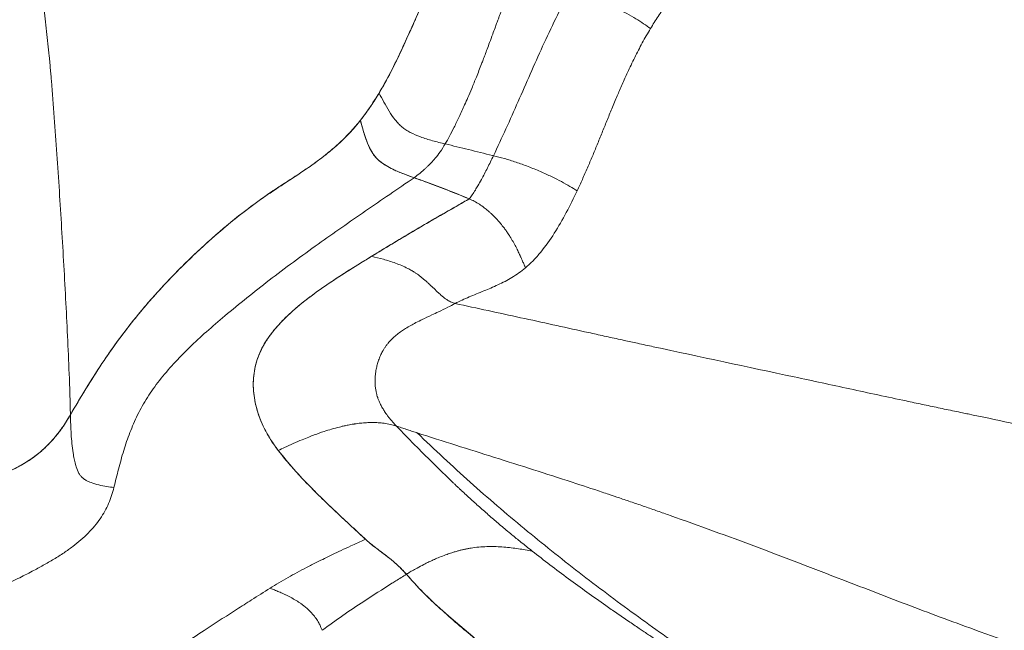
# Model space of a CAD drawing. Units: millimetres. Extents: x 0 to 420, y 0 to 297.
# Drawn here: x 264 to 282, y 235 to 246 of the extents above; entities that cross this region are included whole.
import ezdxf

# ---------------------------------------------------------------- set-up
doc = ezdxf.new("R2010")
doc.units = ezdxf.units.MM
doc.linetypes.add('SLD-Continua', pattern=[0])

msp = doc.modelspace()

# ---------------------------------------------------------------- linework, layer by layer
at = {"color": 8, "linetype": 'SLD-Continua', "lineweight": 18}
for p, q in [((270.57349, 244.44133), (270.5735, 244.44132)), ((268.76268, 238.0244), (268.76415, 238.01351))]:
    msp.add_line(p, q, dxfattribs=at)
at = {"color": 7, "linetype": 'SLD-Continua', "lineweight": 18}
for p, q in [((270.23798, 243.95326), (270.23798, 243.95326)), ((268.32722, 239.00883), (268.3273, 239.00821))]:
    msp.add_line(p, q, dxfattribs=at)
for points, knots in [([(271.96727, 247.39705), (271.93052, 247.31616), (271.74675, 246.91168), (271.42233, 246.21556), (271.08823, 245.44914), (270.81326, 244.86494), (270.65338, 244.58245), (270.5735, 244.44132)], [0, 0, 0, 0, 0.08148847, 0.40744329, 0.70330715, 0.85176905, 1, 1, 1, 1]), ([(272.9921, 246.50823), (272.93698, 246.36399), (272.87464, 246.20088), (272.80691, 246.01847), (272.78588, 245.96173), (272.76491, 245.905), (272.74399, 245.84829), (272.72311, 245.7916), (272.70409, 245.7399), (272.68242, 245.68104), (272.65364, 245.60291), (272.61145, 245.48855), (272.56419, 245.36101), (272.51801, 245.23741), (272.47932, 245.13474), (272.44597, 245.04706), (272.39475, 244.91357), (272.32744, 244.74154), (272.24489, 244.5385), (272.17432, 244.37152), (272.09928, 244.20032), (272.01746, 244.022), (271.92586, 243.83456), (271.84237, 243.67291), (271.7882, 243.57511), (271.76313, 243.52985)], [0, 0, 0, 0, 0.14332449, 0.16208037, 0.18082935, 0.19957013, 0.21830134, 0.23702158, 0.25572944, 0.26952129, 0.2953412, 0.33314151, 0.38283599, 0.42176451, 0.45572191, 0.48474054, 0.50885256, 0.58842792, 0.65607168, 0.71201898, 0.75647472, 0.82947219, 0.89425805, 0.95105587, 1, 1, 1, 1]), ([(264.49294, 246.43004), (264.51199, 246.28589), (264.54072, 246.06843), (264.57558, 245.77471), (264.60901, 245.47841), (264.64067, 245.17224), (264.666, 244.90379), (264.67822, 244.76757), (264.68348, 244.70759), (264.68577, 244.68118), (264.68678, 244.66956), (264.68726, 244.66398), (264.68747, 244.66153), (264.68756, 244.66046)], [0, 0, 0, 0, 0.2471343, 0.37282756, 0.49994683, 0.74998561, 0.88999766, 0.95160725, 0.97871641, 0.99064463, 0.99589309, 0.99820241, 1, 1, 1, 1]), ([(273.99828, 246.27646), (273.91344, 246.11163), (273.7443, 245.78304), (273.51246, 245.28416), (273.29061, 244.78691), (273.07396, 244.29221), (272.85691, 243.80095), (272.7053, 243.47828), (272.62985, 243.3177)], [0, 0, 0, 0, 0.170025314, 0.338942149, 0.506743516, 0.672960841, 0.837241881, 1, 1, 1, 1]), ([(275.45015, 245.60077), (275.40978, 245.62962), (275.32751, 245.68839), (275.19122, 245.77759), (275.05567, 245.85727), (274.93047, 245.92411), (274.79335, 245.99306), (274.67018, 246.04836), (274.57043, 246.089), (274.51677, 246.11029), (274.45901, 246.13217), (274.38904, 246.15749), (274.30507, 246.18639), (274.20883, 246.21718), (274.11234, 246.24576), (274.04796, 246.2635), (274.01128, 246.2731), (274.00193, 246.27552), (273.9994, 246.27617), (273.99863, 246.27637), (273.99838, 246.27643), (273.99828, 246.27646)], [0, 0, 0, 0, 0.11759246, 0.23961275, 0.36316517, 0.4261542, 0.49077943, 0.6202066, 0.64318863, 0.67061578, 0.71730953, 0.74851931, 0.79936308, 0.87313209, 0.92925924, 0.98189055, 0.99505972, 0.99854322, 0.99952385, 0.9998249, 1, 1, 1, 1]), ([(276.09281, 246.38545), (276.05298, 246.35209), (275.97159, 246.28393), (275.85464, 246.16328), (275.72442, 246.00991), (275.58686, 245.82191), (275.49573, 245.6745), (275.45015, 245.60077)], [0, 0, 0, 0, 0.15869156, 0.32421936, 0.49831421, 0.74909871, 1, 1, 1, 1]), ([(271.09662, 245.47657), (271.11471, 245.51697), (271.15089, 245.59776), (271.21491, 245.74226), (271.26116, 245.84632), (271.28942, 245.90991)], [0, 0, 0, 0, 0.28004789, 0.56009535, 1, 1, 1, 1]), ([(275.45015, 245.60077), (275.40052, 245.51541), (275.30118, 245.34457), (275.16526, 245.08055), (275.06325, 244.86744), (274.98951, 244.7057), (274.94194, 244.59887), (274.8961, 244.49368), (274.85114, 244.38852), (274.80474, 244.27837), (274.74254, 244.12859), (274.66746, 243.94481), (274.57991, 243.72892), (274.49389, 243.51764), (274.40713, 243.30764), (274.31891, 243.09964), (274.22804, 242.89214), (274.16434, 242.75497), (274.13296, 242.68741)], [0, 0, 0, 0, 0.09226687, 0.18464608, 0.27768809, 0.3136609, 0.35142102, 0.38746973, 0.42143957, 0.45888923, 0.49981992, 0.57391801, 0.6455559, 0.71877815, 0.78812636, 0.85865343, 0.93038806, 1, 1, 1, 1]), ([(270.57349, 244.44133), (270.61813, 244.51847), (270.7374, 244.72457), (270.91172, 245.07098), (271.03489, 245.34117), (271.09662, 245.47657)], [0, 0, 0, 0, 0.22983105, 0.61405088, 1, 1, 1, 1]), ([(264.6874, 244.66049), (264.72139, 244.22386), (264.78935, 243.35091), (264.87069, 242.01753), (264.95054, 240.67117), (264.98996, 239.76892), (265.00968, 239.31746)], [0, 0, 0, 0, 0.25002445, 0.49987478, 0.74974611, 1, 1, 1, 1]), ([(268.64757, 242.67347), (268.6642, 242.68465), (268.74732, 242.74057), (268.9208, 242.85382), (269.1695, 243.01413), (269.44279, 243.20062), (269.69335, 243.39374), (269.9176, 243.59471), (270.134, 243.81959), (270.35856, 244.10116), (270.50122, 244.32694), (270.57349, 244.44133)], [0, 0, 0, 0, 0.02511092, 0.12555617, 0.26002401, 0.39447794, 0.52857849, 0.62979319, 0.73092359, 0.86368319, 1, 1, 1, 1]), ([(270.5735, 244.44132), (270.52661, 244.36562), (270.45072, 244.24313), (270.33684, 244.08167), (270.27098, 243.99612), (270.23798, 243.95326)], [0, 0, 0, 0, 0.44668518, 0.72280758, 1, 1, 1, 1]), ([(271.76313, 243.52985), (271.68667, 243.54778), (271.54037, 243.58209), (271.32835, 243.64825), (271.1644, 243.71715), (271.05468, 243.78048), (270.98317, 243.83346), (270.91959, 243.89474), (270.83627, 243.9913), (270.74853, 244.12263), (270.66158, 244.28061), (270.6026, 244.38823), (270.5735, 244.44132)], [0, 0, 0, 0, 0.13102061, 0.25069634, 0.35316473, 0.3993131, 0.44530516, 0.49695279, 0.55717704, 0.69747855, 0.85076027, 1, 1, 1, 1]), ([(270.23798, 243.95326), (270.183, 243.88659), (270.03654, 243.70897), (269.7762, 243.46076), (269.43691, 243.19389), (269.0628, 242.94041), (268.66314, 242.68293), (268.20631, 242.36643), (267.7056, 241.95898), (267.17735, 241.47661), (266.68905, 240.98182), (266.26761, 240.50141), (265.90486, 240.03516), (265.59132, 239.58574), (265.3, 239.12857), (265.1191, 238.82049), (265.02862, 238.66639)], [0, 0, 0, 0, 0.02818758, 0.07509295, 0.12314631, 0.18554451, 0.24802145, 0.31047193, 0.4043554, 0.49824322, 0.59170807, 0.68517437, 0.76361545, 0.84219413, 0.92106911, 1, 1, 1, 1]), ([(270.23798, 243.95326), (270.25489, 243.89297), (270.28603, 243.78193), (270.33581, 243.61916), (270.39472, 243.4739), (270.46348, 243.3476), (270.54805, 243.24502), (270.6737, 243.15098), (270.83373, 243.06516), (271.01791, 242.98757), (271.14198, 242.94377), (271.20408, 242.92185)], [0, 0, 0, 0, 0.15028206, 0.27676312, 0.40297221, 0.499135, 0.56941337, 0.63999874, 0.75668174, 0.8782004, 1, 1, 1, 1]), ([(271.20408, 242.92185), (271.12746, 242.94912), (271.01024, 242.99085), (270.85184, 243.05852), (270.72953, 243.12014), (270.61545, 243.19132), (270.51108, 243.28242), (270.41744, 243.42179), (270.34002, 243.59785), (270.2861, 243.78269), (270.25263, 243.90134), (270.23798, 243.95326)], [0, 0, 0, 0, 0.15023013, 0.22982563, 0.30921103, 0.3878736, 0.45350003, 0.53990134, 0.70474558, 0.87079753, 1, 1, 1, 1]), ([(271.76313, 243.52985), (271.73312, 243.48055), (271.67815, 243.39025), (271.58985, 243.27865), (271.52279, 243.20367), (271.47379, 243.15323), (271.43768, 243.11778), (271.39937, 243.08191), (271.34077, 243.02966), (271.27534, 242.97545), (271.22322, 242.93624), (271.20408, 242.92185)], [0, 0, 0, 0, 0.19997767, 0.36623205, 0.49964518, 0.55797724, 0.61902731, 0.6828081, 0.74933246, 0.90796901, 1, 1, 1, 1]), ([(272.62985, 243.3177), (272.62376, 243.31909), (272.47179, 243.35375), (272.1863, 243.42819), (271.90279, 243.4963), (271.76313, 243.52985)], [0, 0, 0, 0, 0.02074142, 0.51761059, 1, 1, 1, 1]), ([(272.62985, 243.3177), (272.6119, 243.28103), (272.57597, 243.20761), (272.52173, 243.09899), (272.46728, 242.99268), (272.41016, 242.88481), (272.35587, 242.78732), (272.30133, 242.69657), (272.24958, 242.61656), (272.21254, 242.56747), (272.19413, 242.54307)], [0, 0, 0, 0, 0.128115112, 0.256506065, 0.384393519, 0.51109881, 0.655373579, 0.759095699, 0.880291921, 1, 1, 1, 1]), ([(274.13296, 242.68741), (274.09025, 242.71383), (274.00347, 242.7675), (273.85309, 242.85255), (273.67732, 242.94251), (273.47283, 243.03583), (273.25286, 243.1249), (273.03566, 243.2023), (272.8283, 243.268), (272.69478, 243.30144), (272.62985, 243.3177)], [0, 0, 0, 0, 0.1184537, 0.24069249, 0.36501053, 0.4926844, 0.62246911, 0.75186898, 0.87933496, 1, 1, 1, 1]), ([(271.20408, 242.92183), (270.91102, 242.72278), (270.32495, 242.32473), (269.76143, 241.92902), (269.4797, 241.73118)], [0, 0, 0, 0, 0.50005169, 1, 1, 1, 1]), ([(271.20408, 242.92185), (271.2803, 242.89481), (271.4829, 242.82295), (271.81231, 242.69761), (272.06682, 242.5946), (272.19413, 242.54307)], [0, 0, 0, 0, 0.23158095, 0.61560057, 1, 1, 1, 1]), ([(272.19413, 242.54307), (272.11738, 242.57424), (271.91333, 242.65713), (271.58358, 242.78605), (271.33062, 242.87656), (271.20408, 242.92183)], [0, 0, 0, 0, 0.23156475, 0.61559242, 1, 1, 1, 1]), ([(265.02864, 238.66639), (265.06065, 238.72127), (265.22073, 238.99573), (265.52225, 239.48829), (265.9712, 240.1313), (266.45193, 240.72232), (266.95973, 241.26358), (267.48233, 241.76134), (268.04445, 242.24485), (268.44654, 242.5306), (268.64757, 242.67347)], [0, 0, 0, 0, 0.03750617, 0.18755094, 0.33789098, 0.4881996, 0.61542817, 0.74266331, 0.87134275, 1, 1, 1, 1]), ([(274.13296, 242.68741), (274.06966, 242.5567), (273.94316, 242.29545), (273.72849, 241.92112), (273.5254, 241.63524), (273.34753, 241.43359), (273.25216, 241.34833), (273.20433, 241.30556)], [0, 0, 0, 0, 0.25221284, 0.50407282, 0.7522707, 0.87574914, 1, 1, 1, 1]), ([(272.19413, 242.54307), (272.12539, 242.50348), (271.78166, 242.30548), (271.19141, 241.96673), (270.68295, 241.65839), (270.43966, 241.51085)], [0, 0, 0, 0, 0.11533373, 0.57670956, 1, 1, 1, 1]), ([(270.43966, 241.51084), (270.50577, 241.55123), (270.83637, 241.7532), (271.41625, 242.09635), (271.94237, 242.39849), (272.19413, 242.54307)], [0, 0, 0, 0, 0.11532738, 0.57666802, 1, 1, 1, 1]), ([(273.20433, 241.30556), (273.20166, 241.31164), (273.19646, 241.32352), (273.18802, 241.3429), (273.17822, 241.36544), (273.16615, 241.39324), (273.15164, 241.42651), (273.13807, 241.45729), (273.12644, 241.48333), (273.11693, 241.50446), (273.10584, 241.52877), (273.09204, 241.55853), (273.07525, 241.59391), (273.06171, 241.62158), (273.04617, 241.65276), (273.02238, 241.69945), (272.98168, 241.77456), (272.93258, 241.85724), (272.88654, 241.92799), (272.84522, 241.98694), (272.79874, 242.0488), (272.74993, 242.10871), (272.70448, 242.1604), (272.66242, 242.20565), (272.62182, 242.24677), (272.57741, 242.28882), (272.52725, 242.33353), (272.46079, 242.3877), (272.37727, 242.4467), (272.2873, 242.50076), (272.22464, 242.52921), (272.19413, 242.54307)], [0, 0, 0, 0, 0.01394977, 0.02726932, 0.04444582, 0.06561288, 0.0909021, 0.12042826, 0.13563774, 0.14992902, 0.16815756, 0.19037604, 0.21663111, 0.24695795, 0.25153087, 0.28516307, 0.34895763, 0.41304218, 0.45960333, 0.49709638, 0.53678312, 0.59079185, 0.62702837, 0.65279311, 0.69535586, 0.72538808, 0.75781808, 0.81167448, 0.87538352, 0.93932114, 1, 1, 1, 1]), ([(269.4797, 241.73118), (269.18291, 241.51654), (268.6074, 241.10032), (268.06539, 240.65658), (267.8029, 240.44167)], [0, 0, 0, 0, 0.515701981, 1, 1, 1, 1]), ([(270.43966, 241.51085), (270.37369, 241.47031), (270.17579, 241.34867), (269.84722, 241.14362), (269.42986, 240.86181), (269.08268, 240.5908), (268.81277, 240.33233), (268.65207, 240.14704), (268.5318, 239.97498), (268.44586, 239.81868), (268.3812, 239.65655), (268.32418, 239.43925), (268.30298, 239.1662), (268.34218, 238.87911), (268.41679, 238.6312), (268.50789, 238.42121), (268.62167, 238.21767), (268.71561, 238.08893), (268.76268, 238.02441)], [0, 0, 0, 0, 0.04380902, 0.13143051, 0.2191364, 0.331966, 0.3891617, 0.44676002, 0.48658323, 0.52669432, 0.56778082, 0.60920194, 0.68902235, 0.77052588, 0.82711211, 0.88403921, 0.94188845, 1, 1, 1, 1]), ([(268.48421, 239.88664), (268.51722, 239.94284), (268.58334, 240.05538), (268.71083, 240.21673), (268.90349, 240.4259), (269.1601, 240.65305), (269.47956, 240.89393), (269.89536, 241.17695), (270.22176, 241.37718), (270.43966, 241.51084)], [0, 0, 0, 0, 0.08609404, 0.17240601, 0.25874506, 0.43452987, 0.57530618, 0.71648676, 1, 1, 1, 1]), ([(271.94162, 240.66306), (271.93276, 240.66556), (271.91702, 240.67), (271.88856, 240.681), (271.85752, 240.69425), (271.82252, 240.71309), (271.7877, 240.73473), (271.74734, 240.76349), (271.69737, 240.80396), (271.60915, 240.88361), (271.52216, 240.96989), (271.43675, 241.04831), (271.39191, 241.08782), (271.34507, 241.12693), (271.30241, 241.16035), (271.2606, 241.1908), (271.21599, 241.2209), (271.15745, 241.25672), (271.0426, 241.31911), (270.87139, 241.39085), (270.65372, 241.45864), (270.5102, 241.49365), (270.43966, 241.51085)], [0, 0, 0, 0, 0.02067531, 0.03675273, 0.06744037, 0.09408065, 0.12088941, 0.15203185, 0.19335913, 0.24515867, 0.37239827, 0.40463892, 0.43705793, 0.46970482, 0.50264082, 0.52306782, 0.55131301, 0.58723485, 0.63072221, 0.7565005, 0.88032255, 1, 1, 1, 1]), ([(273.20432, 241.30556), (273.16438, 241.27369), (273.08472, 241.21011), (272.96158, 241.1303), (272.83694, 241.05986), (272.70983, 240.99734), (272.5836, 240.94163), (272.45387, 240.88819), (272.32418, 240.83592), (272.19329, 240.78135), (272.06629, 240.72517), (271.98318, 240.68376), (271.94162, 240.66306)], [0, 0, 0, 0, 0.09882619, 0.19711008, 0.29563284, 0.39503224, 0.49698779, 0.59254728, 0.6998726, 0.80188627, 0.9009482, 1, 1, 1, 1]), ([(271.94162, 240.66306), (271.8967, 240.64018), (271.79599, 240.58889), (271.6553, 240.52112), (271.50255, 240.4486), (271.36719, 240.38494), (271.24186, 240.32289), (271.14064, 240.26877), (271.05407, 240.21801), (270.97227, 240.16422), (270.91118, 240.1188), (270.86251, 240.0783), (270.8281, 240.04736), (270.79512, 240.01518), (270.76499, 239.9831), (270.73453, 239.94786), (270.70417, 239.90925), (270.67366, 239.86562), (270.65126, 239.82947), (270.62575, 239.78445), (270.59712, 239.72633), (270.56582, 239.64694), (270.54071, 239.56504), (270.52072, 239.47814), (270.50786, 239.39107), (270.50243, 239.31041), (270.50227, 239.25749), (270.50329, 239.22876), (270.50373, 239.21967), (270.5039, 239.21636), (270.50397, 239.21503), (270.504, 239.21448), (270.50402, 239.21424), (270.50402, 239.21413), (270.50402, 239.21409), (270.50403, 239.21406), (270.50545, 239.1883), (270.50993, 239.14067), (270.52108, 239.07574), (270.53448, 239.0211), (270.5499, 238.97089), (270.56898, 238.91931), (270.59426, 238.86187), (270.62593, 238.80086), (270.65728, 238.74851), (270.68623, 238.70448), (270.71302, 238.66628), (270.7569, 238.60794), (270.81392, 238.53905), (270.86403, 238.48536), (270.88596, 238.46186)], [0, 0, 0, 0, 0.04488881, 0.10065444, 0.14103342, 0.19988874, 0.24052172, 0.27447705, 0.31104948, 0.3391219, 0.37186265, 0.38757247, 0.40325402, 0.41891874, 0.43458013, 0.44823057, 0.4665865, 0.48486072, 0.50263365, 0.50990133, 0.53740277, 0.56790837, 0.5954066, 0.62294655, 0.65687125, 0.68328743, 0.70403182, 0.71023518, 0.7124031, 0.71324861, 0.71359967, 0.71375009, 0.71381548, 0.7138441, 0.71385667, 0.71386219, 0.71386653, 0.74003104, 0.7625273, 0.78157383, 0.79816527, 0.81688136, 0.83834772, 0.86260631, 0.88678398, 0.89964439, 0.91493296, 0.93267073, 0.97053676, 1, 1, 1, 1]), ([(284.40753, 237.98564), (284.26007, 237.99495), (283.96516, 238.01357), (283.54206, 238.10261), (283.12928, 238.21168), (282.72266, 238.3275), (282.31613, 238.4295), (281.79219, 238.54867), (281.37316, 238.63476), (281.04191, 238.70335), (280.91139, 238.73049), (280.76585, 238.76087), (280.62086, 238.79126), (280.4764, 238.82165), (280.33243, 238.85205), (280.18893, 238.88244), (279.75328, 238.97499), (279.03264, 239.12983), (277.51722, 239.457), (276.25035, 239.72485), (275.23183, 239.94524), (275.0092, 239.99369), (274.83383, 240.03201), (274.69142, 240.06321), (274.5489, 240.09451), (274.40625, 240.1259), (273.93228, 240.23028), (273.12451, 240.40794), (272.33607, 240.57799), (271.94162, 240.66306)], [0, 0, 0, 0, 0.03105586, 0.06211236, 0.09329695, 0.12459262, 0.15594796, 0.18733857, 0.24639888, 0.25427482, 0.26585425, 0.27742622, 0.28899133, 0.30055013, 0.31210318, 0.32365104, 0.33519424, 0.41755486, 0.49987751, 0.7097663, 0.73334488, 0.7533496, 0.76514049, 0.7769318, 0.78872323, 0.80051469, 0.81230608, 0.90609881, 1, 1, 1, 1]), ([(267.8029, 240.44167), (267.69229, 240.34732), (267.47438, 240.16143), (267.16514, 239.87497), (266.8799, 239.58413), (266.62415, 239.2857), (266.40496, 238.97928), (266.23017, 238.66489), (266.09224, 238.34542), (265.98166, 238.01987), (265.89024, 237.68999), (265.83724, 237.46968), (265.81071, 237.35938)], [0, 0, 0, 0, 0.10590699, 0.20864121, 0.30999583, 0.40982503, 0.50811674, 0.60525822, 0.70212287, 0.79928544, 0.89950854, 1, 1, 1, 1]), ([(268.66817, 238.15518), (268.63586, 238.20524), (268.53888, 238.35555), (268.41353, 238.62347), (268.32121, 238.96272), (268.3058, 239.25902), (268.33894, 239.49827), (268.38959, 239.68998), (268.45108, 239.8178), (268.48421, 239.88664)], [0, 0, 0, 0, 0.09709169, 0.29149458, 0.48854193, 0.6831874, 0.78322914, 0.88324885, 1, 1, 1, 1]), ([(265.00968, 239.31746), (265.0134, 239.20889), (265.02085, 238.99172), (265.02603, 238.77485), (265.02862, 238.66639)], [0, 0, 0, 0, 0.4998914, 1, 1, 1, 1]), ([(263.00887, 237.2535), (263.08603, 237.28766), (263.26658, 237.36758), (263.55518, 237.48372), (263.86267, 237.6147), (264.13864, 237.75069), (264.36826, 237.89837), (264.55478, 238.05129), (264.72848, 238.22922), (264.88633, 238.43229), (264.98118, 238.58834), (265.02862, 238.66639)], [0, 0, 0, 0, 0.08838702, 0.20684037, 0.3252629, 0.44320236, 0.54341979, 0.64417321, 0.74470377, 0.87230597, 1, 1, 1, 1]), ([(265.02862, 238.66639), (264.99539, 238.61112), (264.91723, 238.48112), (264.77674, 238.28711), (264.59469, 238.08561), (264.39275, 237.91397), (264.17452, 237.7737), (263.93291, 237.64724), (263.64779, 237.52178), (263.32656, 237.39275), (263.11476, 237.29992), (263.00887, 237.2535)], [0, 0, 0, 0, 0.090117599, 0.211957818, 0.333918625, 0.455208275, 0.546132657, 0.637139175, 0.757938149, 0.878976697, 1, 1, 1, 1]), ([(265.81071, 237.35937), (265.76793, 237.3643), (265.67711, 237.37477), (265.53874, 237.40381), (265.41484, 237.44012), (265.31933, 237.48017), (265.25627, 237.52044), (265.21233, 237.56477), (265.16635, 237.63327), (265.13965, 237.70481), (265.11456, 237.79215), (265.09473, 237.8758), (265.06202, 238.056), (265.03776, 238.31949), (265.03169, 238.5496), (265.02862, 238.66639)], [0, 0, 0, 0, 0.069192649, 0.146930382, 0.222071201, 0.269903184, 0.306166176, 0.336041726, 0.365448428, 0.436311693, 0.464580591, 0.524923295, 0.588332203, 0.791053012, 1, 1, 1, 1]), ([(270.88596, 238.46186), (270.87483, 238.46544), (270.8474, 238.47427), (270.78443, 238.49137), (270.69453, 238.50975), (270.58791, 238.52223), (270.48832, 238.52689), (270.4095, 238.52628), (270.34549, 238.52339), (270.29311, 238.51965), (270.24039, 238.51457), (270.18739, 238.50821), (270.14676, 238.50244), (270.10516, 238.49593), (270.05337, 238.48708), (269.98504, 238.47362), (269.91833, 238.45873), (269.83298, 238.43805), (269.72397, 238.40834), (269.57297, 238.36135), (269.43524, 238.31307), (269.30332, 238.26278), (269.17775, 238.21214), (269.03358, 238.15026), (268.89084, 238.08551), (268.8007, 238.04253), (268.76268, 238.02441)], [0, 0, 0, 0, 0.01859809, 0.04586652, 0.10286057, 0.16090772, 0.20855489, 0.25080998, 0.27578091, 0.30072308, 0.3256405, 0.3505357, 0.37540975, 0.3825297, 0.40863448, 0.44749983, 0.47712057, 0.50055059, 0.564767, 0.6262391, 0.70632101, 0.75201132, 0.80555629, 0.87699284, 0.94812429, 1, 1, 1, 1]), ([(270.88596, 238.46186), (270.92606, 238.42013), (270.99832, 238.34492), (271.09496, 238.24544), (271.18428, 238.15409), (271.27358, 238.0635), (271.37012, 237.96643), (271.53111, 237.80598), (271.68476, 237.65564), (271.8319, 237.51426), (271.89378, 237.45523), (271.94647, 237.40526), (271.98836, 237.3657), (272.02119, 237.33483), (272.04036, 237.31688), (272.0468, 237.31087), (272.10783, 237.25427), (272.22429, 237.14789), (272.40224, 236.98793), (272.57773, 236.83258), (272.76533, 236.67176), (272.94525, 236.52201), (273.13367, 236.36824), (273.25726, 236.27075), (273.32559, 236.21686)], [0, 0, 0, 0, 0.05228541, 0.09421672, 0.12578405, 0.16834124, 0.20991524, 0.25050489, 0.37567615, 0.40647085, 0.4373816, 0.45403617, 0.47304005, 0.49020446, 0.49537002, 0.49709856, 0.49825761, 0.57107407, 0.63983395, 0.71523661, 0.7841743, 0.86177344, 0.92358193, 1, 1, 1, 1]), ([(271.24587, 238.34376), (271.21585, 238.35352), (271.15581, 238.37303), (271.06581, 238.40248), (270.97585, 238.43206), (270.91593, 238.45193), (270.88596, 238.46186)], [0, 0, 0, 0, 0.24995834, 0.49992992, 0.74993148, 1, 1, 1, 1]), ([(271.25622, 238.34041), (271.25449, 238.34097), (271.25104, 238.34209), (271.24759, 238.3432), (271.24587, 238.34376)], [0, 0, 0, 0, 0.501427765, 1, 1, 1, 1]), ([(282.73718, 229.86671), (282.19705, 230.25298), (281.11703, 231.02537), (279.47128, 232.14111), (277.82131, 233.24016), (276.3846, 234.21223), (275.16774, 235.07652), (274.16554, 235.8263), (273.1797, 236.61445), (272.20964, 237.44375), (271.57386, 238.04167), (271.25622, 238.34041)], [0, 0, 0, 0, 0.14045505, 0.28085006, 0.42118639, 0.56138963, 0.64939402, 0.73726665, 0.82498937, 0.91256115, 1, 1, 1, 1]), ([(286.3527, 233.67379), (286.08543, 233.6861), (285.55609, 233.71047), (284.80366, 233.81332), (284.08157, 233.95243), (283.32077, 234.14012), (282.76204, 234.30489), (282.35573, 234.43398), (282.1422, 234.50357), (281.88355, 234.59052), (281.61225, 234.68437), (281.0217, 234.89369), (280.11786, 235.2321), (278.79554, 235.74325), (277.36331, 236.29321), (276.2505, 236.69998), (275.57776, 236.93611), (275.34961, 237.01536), (275.12123, 237.09387), (274.90419, 237.16771), (274.72505, 237.2281), (274.44247, 237.32271), (273.7615, 237.54774), (272.64956, 237.89833), (271.72048, 238.1931), (271.25622, 238.3404)], [0, 0, 0, 0, 0.04548818, 0.09009016, 0.13432975, 0.17866668, 0.23503053, 0.24400564, 0.25958185, 0.27777586, 0.29610637, 0.31456016, 0.39808812, 0.48256779, 0.58967061, 0.69570679, 0.71117342, 0.72661915, 0.74204445, 0.75744975, 0.77049402, 0.77818123, 0.81436734, 0.90723864, 1, 1, 1, 1]), ([(268.76268, 238.0244), (268.75361, 238.03631), (268.73546, 238.06012), (268.70368, 238.10358), (268.68172, 238.13548), (268.66817, 238.15518)], [0, 0, 0, 0, 0.276745863, 0.553491684, 1, 1, 1, 1]), ([(268.76268, 238.02441), (268.76368, 238.02311), (268.76868, 238.01661), (268.78976, 237.98936), (268.87523, 237.88095), (269.09795, 237.6179), (269.47434, 237.22744), (269.87933, 236.84439), (270.16923, 236.57922), (270.33679, 236.42205), (270.46825, 236.30907), (270.60433, 236.20791), (270.75056, 236.0978), (270.90305, 235.97246), (271.01134, 235.85862), (271.06536, 235.80182)], [0, 0, 0, 0, 0.00159467, 0.00797333, 0.03348831, 0.1355649, 0.3397672, 0.54440659, 0.6464664, 0.69749579, 0.74861632, 0.81108735, 0.87355707, 0.93691454, 1, 1, 1, 1]), ([(270.33092, 236.42909), (270.28283, 236.47344), (270.0424, 236.69516), (269.71003, 237.00135), (269.3313, 237.37537), (269.03864, 237.68298), (268.85473, 237.91052), (268.76268, 238.0244)], [0, 0, 0, 0, 0.0846688, 0.42336698, 0.59271494, 0.79616665, 1, 1, 1, 1]), ([(265.81071, 237.35938), (265.78273, 237.26264), (265.72768, 237.07224), (265.5717, 236.79671), (265.35984, 236.53419), (265.16868, 236.37809), (265.07186, 236.29902)], [0, 0, 0, 0, 0.25535342, 0.50253694, 0.74804418, 1, 1, 1, 1]), ([(268.61539, 235.5503), (268.66699, 235.58202), (268.77324, 235.64732), (268.9365, 235.74144), (269.10327, 235.83362), (269.27579, 235.92504), (269.44013, 236.00903), (269.59529, 236.08591), (269.74092, 236.15642), (269.89825, 236.23094), (270.05045, 236.30155), (270.19674, 236.36845), (270.28438, 236.40806), (270.33092, 236.42909)], [0, 0, 0, 0, 0.0955862, 0.19682918, 0.29463485, 0.39211243, 0.4994838, 0.58015682, 0.6598001, 0.74968696, 0.84963679, 0.92016757, 1, 1, 1, 1]), ([(271.06536, 235.80182), (271.01423, 235.85608), (270.91108, 235.96553), (270.76327, 236.08773), (270.62012, 236.19667), (270.47821, 236.30019), (270.38007, 236.38609), (270.33092, 236.4291)], [0, 0, 0, 0, 0.19641978, 0.39622372, 0.59787357, 0.79862529, 1, 1, 1, 1]), ([(265.07186, 236.29902), (265.01964, 236.26129), (264.91011, 236.18214), (264.73078, 236.07041), (264.53972, 235.96028), (264.3666, 235.86703), (264.21434, 235.78803), (264.08014, 235.71995), (263.93503, 235.64748), (263.79708, 235.57905), (263.66659, 235.51425), (263.5905, 235.47588), (263.54998, 235.45544)], [0, 0, 0, 0, 0.116153511, 0.243624252, 0.369623448, 0.497241881, 0.579905203, 0.661614083, 0.752721279, 0.854874682, 0.922697721, 1, 1, 1, 1]), ([(273.32559, 236.21685), (273.24322, 236.23158), (273.07539, 236.26158), (272.81654, 236.29265), (272.5456, 236.30343), (272.33743, 236.28885), (272.20288, 236.26726), (272.14593, 236.25666), (272.08885, 236.2445), (272.03167, 236.23079), (271.98164, 236.21745), (271.9308, 236.20285), (271.87111, 236.18445), (271.78722, 236.15597), (271.69071, 236.11936), (271.59404, 236.07886), (271.50975, 236.04081), (271.43856, 236.00682), (271.35529, 235.96527), (271.28, 235.92558), (271.19956, 235.88091), (271.13599, 235.84454), (271.08845, 235.81579), (271.06536, 235.80182)], [0, 0, 0, 0, 0.12134355, 0.24725609, 0.37502354, 0.50166063, 0.52635797, 0.55089335, 0.57528019, 0.59953489, 0.6236731, 0.63861722, 0.6636225, 0.69859354, 0.74344376, 0.78362281, 0.81833057, 0.84761236, 0.87148771, 0.92111138, 0.94056591, 0.97114055, 1, 1, 1, 1]), ([(273.32559, 236.21686), (273.4313, 236.13443), (273.64626, 235.96681), (273.97485, 235.72098), (274.30952, 235.47739), (274.59931, 235.27223), (274.84826, 235.09929), (275.04763, 234.96261), (275.20619, 234.85521), (275.32063, 234.77824), (275.39862, 234.72599), (275.48008, 234.67164), (275.565, 234.61521), (275.65339, 234.55669), (275.77331, 234.4776), (275.94593, 234.3644), (276.14958, 234.23185), (276.36439, 234.09292), (276.56533, 233.96356), (276.76586, 233.83497), (276.96285, 233.70899), (277.21337, 233.54904), (277.52509, 233.35024), (277.88764, 233.11878), (278.12682, 232.96515), (278.24497, 232.88926)], [0, 0, 0, 0, 0.06837288, 0.13903239, 0.20813657, 0.27766134, 0.3180225, 0.3606784, 0.3991764, 0.41421045, 0.42991827, 0.44630004, 0.46335596, 0.48108621, 0.499491, 0.53543409, 0.58464809, 0.62141943, 0.6638629, 0.70471808, 0.7412262, 0.78160443, 0.85462424, 0.92819183, 1, 1, 1, 1]), ([(271.06536, 235.80182), (271.00115, 235.76204), (270.91407, 235.70809), (270.65864, 235.54635), (270.33906, 235.34198), (269.91893, 235.06186), (269.67333, 234.88349), (269.55054, 234.79433)], [0, 0, 0, 0, 0.12512943, 0.16971269, 0.5002746, 0.75017554, 1, 1, 1, 1]), ([(271.06536, 235.80182), (271.11507, 235.74538), (271.26424, 235.57597), (271.51894, 235.32196), (271.9295, 234.94835), (272.44622, 234.52018), (273.25671, 233.86454), (274.2725, 233.04324), (275.08159, 232.39709), (275.48614, 232.074)], [0, 0, 0, 0, 0.03538117, 0.10618074, 0.17731294, 0.31882685, 0.46041827, 0.73020052, 1, 1, 1, 1]), ([(275.48614, 232.074), (275.43331, 232.11671), (275.27481, 232.24482), (274.9039, 232.54323), (274.16112, 233.1384), (273.10695, 233.976), (272.1455, 234.77076), (271.53073, 235.30574), (271.26305, 235.57697), (271.13126, 235.72687), (271.06536, 235.80182)], [0, 0, 0, 0, 0.03534939, 0.10604821, 0.24744577, 0.53024473, 0.81308145, 0.90610618, 0.95305124, 1, 1, 1, 1]), ([(263.22588, 232.10972), (263.33612, 232.17623), (263.56022, 232.31145), (263.89944, 232.51808), (264.24773, 232.73242), (264.5885, 232.9447), (264.92328, 233.15581), (265.25355, 233.36657), (265.59698, 233.58805), (265.94636, 233.81549), (266.30383, 234.04979), (266.67154, 234.29175), (267.04921, 234.54044), (267.40115, 234.77142), (267.72095, 234.97995), (268.00523, 235.16366), (268.30323, 235.35442), (268.50466, 235.48082), (268.61539, 235.5503)], [0, 0, 0, 0, 0.05951037, 0.12097804, 0.18441143, 0.24981958, 0.30820786, 0.36928745, 0.43306595, 0.49955194, 0.56469272, 0.6336189, 0.70634069, 0.77744629, 0.83208905, 0.8867165, 0.93772089, 1, 1, 1, 1]), ([(269.55054, 234.79433), (269.54404, 234.81206), (269.52929, 234.85235), (269.49868, 234.91678), (269.45532, 234.99081), (269.39682, 235.06982), (269.32962, 235.14238), (269.27207, 235.19417), (269.23226, 235.22651), (269.20813, 235.2451), (269.18797, 235.25998), (269.16174, 235.27872), (269.12757, 235.30189), (269.08343, 235.32972), (269.03834, 235.35628), (268.99245, 235.38164), (268.94591, 235.40587), (268.90887, 235.4241), (268.87124, 235.44204), (268.82392, 235.46387), (268.75387, 235.49439), (268.68115, 235.52432), (268.63414, 235.54291), (268.61539, 235.55032)], [0, 0, 0, 0, 0.04412865, 0.10023169, 0.16814631, 0.24808637, 0.33557701, 0.406172, 0.43507007, 0.45964954, 0.47987615, 0.49572123, 0.53769645, 0.57982385, 0.62207592, 0.66441761, 0.70680724, 0.74919733, 0.76450063, 0.80795618, 0.87574954, 0.95045714, 1, 1, 1, 1])]:
    msp.add_open_spline(points, degree=3, knots=knots, dxfattribs=at)

doc.saveas('drawing.dxf')
